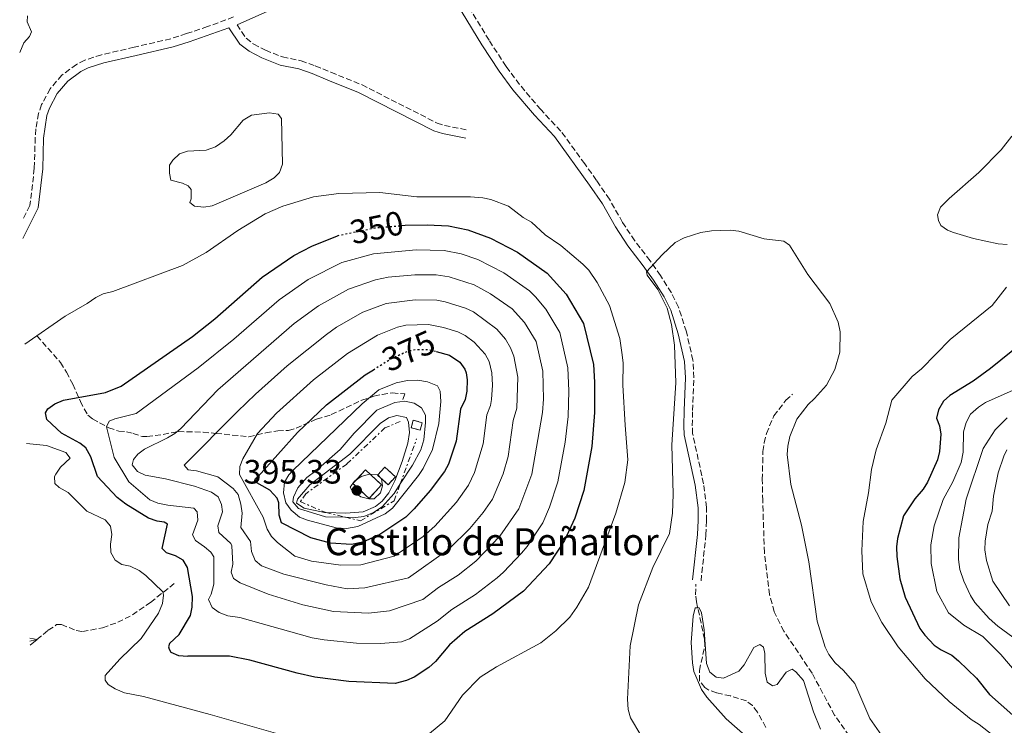
# Model space of a CAD drawing. Units: metres. Extents: x 621981 to 625458, y 4678601 to 4680975.
# Drawn here: x 622012 to 622304, y 4678919 to 4679128 of the extents above; entities that cross this region are included whole.
import ezdxf
from ezdxf.enums import TextEntityAlignment as Align

# ---------------------------------------------------------------- set-up
doc = ezdxf.new("R2010")
doc.units = ezdxf.units.M
doc.header["$MEASUREMENT"] = 0
for name, pattern in [('DGN Style 3', [2.435890702152634, 1.739921930109024, -0.6959687720436097]), ('DGN Style 5', [1.217945351076317, 0.5219765790327072, -0.6959687720436097]), ('DGN Style 7', [3.4798438602180486, 1.565929737098122, -0.6959687720436097, 0.5219765790327072, -0.6959687720436097])]:
    doc.linetypes.add(name, pattern=pattern)
for name, color, linetype, lineweight in [('Balsa-alberca', 142, 'Continuous', 0), ('Barranco lineal', 142, 'DGN Style 3', 13), ('Camino', 7, 'DGN Style 3', 0), ('construcción   en ruinas', 1, 'Continuous', 0), ('construcción singular', 7, 'Continuous', 0), ('contrucción  en ruinas', 1, 'DGN Style 3', 13), ('Cota de curva de nivel directora', 7, 'Continuous', 0), ('Cota de punto acotado terreno', 7, 'Continuous', 0), ('Curva de nivel directora', 30, 'Continuous', 30), ('Curva de nivel directora no vista', 30, 'DGN Style 5', 30), ('Curva de nivel intermedia', 30, 'Continuous', 0), ('Escarpado', 30, 'DGN Style 7', 0), ('Línea de cambio de uso (parcela vista)', 92, 'Continuous', 0), ('Margen derecho', 7, 'Continuous', 0), ('Punto acotado terreno (símbolo)', 7, 'Continuous', 0), ('Senda', 7, 'DGN Style 3', 0)]:
    doc.layers.add(name, color=color, linetype=linetype, lineweight=lineweight)
doc.styles.add('Style-Arial', font='arial.ttf')

# ---------------------------------------------------------------- blocks, each defined once
blk = doc.blocks.new('5PATER')
at = {"layer": 'Punto acotado terreno (símbolo)', "linetype": 'Continuous', "lineweight": 0}
h = blk.add_hatch(color=51, dxfattribs=at)
edge = h.paths.add_edge_path()
edge.add_ellipse((0, 0), major_axis=(-0.1095731443231308, -0.1110710700762829), ratio=0.9994222409660317, start_angle=0, end_angle=360)

msp = doc.modelspace()

# ---------------------------------------------------------------- linework, layer by layer
at = {"layer": 'Balsa-alberca', "color": 142, "linetype": 'Continuous', "lineweight": 0, "elevation": 342.570000000007, "flags": 128}
msp.add_lwpolyline([(622056.5, 4679080.779999999), (622056.0700000003, 4679082.869999999), (622056.1200000001, 4679085.279999999), (622057.0599999996, 4679086.779999999), (622059.04, 4679088.600000001), (622061.3799999999, 4679089.380000001), (622066.9699999997, 4679089.689999999), (622069.7000000002, 4679090.699999999), (622072.25, 4679092.49), (622074.2300000006, 4679094.310000001), (622077.9199999999, 4679098.609999999), (622080.3799999999, 4679100.050000001), (622085.75, 4679100.800000001), (622088.29, 4679100.359999999), (622089.3099999996, 4679099.109999999), (622089.5700000003, 4679085.609999999), (622088.75, 4679083.07), (622087.1600000003, 4679081.470000001), (622084.5999999996, 4679080.029999999), (622068.7699999996, 4679073.17), (622066.29, 4679072.779999999), (622063.4400000004, 4679073.119999999), (622062.1200000001, 4679074.189999999), (622062.4900000002, 4679075.289999999), (622062.4900000002, 4679078.039999999), (622061.5999999996, 4679079.16), (622059.8799999999, 4679079.970000001), (622056.5, 4679080.779999999)], close=True, dxfattribs=at)
at = {"layer": 'Balsa-alberca', "color": 142, "linetype": 'Continuous', "lineweight": 0}
msp.add_polyline3d([(622056.5, 4679080.779999999, 342.8899999999995), (622056.0700000003, 4679082.869999999, 342.8899999999995), (622056.1200000001, 4679085.279999999, 342.8899999999995), (622057.0599999996, 4679086.779999999, 342.8899999999995), (622059.04, 4679088.600000001, 342.8899999999995), (622061.3799999999, 4679089.380000001, 342.8899999999995), (622066.9699999997, 4679089.689999999, 342.8899999999995), (622069.7000000002, 4679090.699999999, 342.8899999999995), (622072.25, 4679092.49, 342.8899999999995), (622074.2300000006, 4679094.310000001, 342.570000000007), (622077.9199999999, 4679098.609999999, 342.570000000007), (622080.3799999999, 4679100.050000001, 342.570000000007), (622085.75, 4679100.800000001, 342.570000000007), (622088.29, 4679100.359999999, 342.570000000007), (622089.3099999996, 4679099.109999999, 342.570000000007), (622089.5700000003, 4679085.609999999, 342.570000000007), (622088.75, 4679083.07, 342.570000000007), (622087.1600000003, 4679081.470000001, 342.570000000007), (622084.5999999996, 4679080.029999999, 342.570000000007), (622068.7699999996, 4679073.17, 342.570000000007), (622066.29, 4679072.779999999, 342.570000000007), (622063.4400000004, 4679073.119999999, 342.570000000007), (622062.1200000001, 4679074.189999999, 342.570000000007), (622062.4900000002, 4679075.289999999, 342.570000000007), (622062.4900000002, 4679078.039999999, 342.570000000007), (622061.5999999996, 4679079.16, 342.570000000007), (622059.8799999999, 4679079.970000001, 342.570000000007), (622056.5, 4679080.779999999, 342.8899999999995)], dxfattribs=at)
at = {"layer": 'Barranco lineal', "color": 142, "linetype": 'DGN Style 3', "lineweight": 13}
for points in [[(622014.6699999999, 4678944.140000001, 339.5399999999936), (622016.7300000006, 4678944.630000001, 339.6199999999953), (622020.0999999996, 4678947.380000001, 339.9600000000065), (622022.5899999999, 4678949.050000001, 340.6199999999953), (622024.04, 4678949.07, 340.6199999999953), (622028.3799999999, 4678947.350000001, 340.9600000000065), (622030.2800000003, 4678946.99, 340.9600000000065), (622036.1900000004, 4678948.15, 340.9600000000065), (622040.7000000002, 4678949.74, 341.2899999999936), (622045.0899999999, 4678951.939999999, 342.2100000000065), (622050.4500000002, 4678955.66, 343.9100000000035), (622057.4500000002, 4678961.199999999, 346.6199999999953)], [(622233.0199999996, 4678918.58, 331.5399999999936), (622230.4900000002, 4678923.060000001, 331.8000000000029), (622229, 4678925.039999999, 331.9799999999959), (622227.2300000006, 4678926.430000001, 332.1499999999942), (622222.4900000002, 4678927.92, 332.8099999999977), (622218.3600000005, 4678928.810000001, 332.8099999999977), (622216.0800000001, 4678929.67, 333.2899999999936), (622214.8399999999, 4678930.42, 333.4600000000065), (622213.2599999999, 4678932.369999999, 333.4600000000065), (622213.2699999996, 4678935.460000001, 333.4600000000065), (622214.8600000005, 4678942.880000001, 333.4600000000065), (622214.7800000003, 4678944.74, 333.4600000000065), (622212.4100000003, 4678955.82, 334.9600000000065), (622212.1200000001, 4678957.890000001, 335.4100000000035), (622212.2400000002, 4678961.039999999, 336.7100000000065)]]:
    msp.add_polyline3d(points, dxfattribs=at)
at = {"layer": 'Camino', "color": 7, "linetype": 'DGN Style 3', "lineweight": 0}
for points in [[(622213.7499999986, 4678962.020000001, 338.6600000000035), (622215.1999999991, 4678975.630000001, 338.6600000000035), (622215.3899999993, 4678979.899999999, 339.3099999999977), (622215.399999998, 4678983.789999999, 339.3099999999977), (622214.4899999984, 4678990.830000003, 339.3099999999977), (622211.2499999995, 4679005.690000001, 339.3099999999977), (622211.1700000013, 4679008.010000002, 339.3099999999977), (622211.2699999998, 4679012.5, 339.9700000000012), (622211.6499999975, 4679022.239999998, 339.9700000000012), (622211.3599999992, 4679027.440000002, 339.9700000000012), (622209.4200000013, 4679035.88, 339.9700000000012), (622207.0699999998, 4679043.180000001, 339.9700000000012), (622204.9699999989, 4679047.469999999, 339.9700000000012), (622201.7199999989, 4679052.530000002, 339.9700000000012), (622198.6200000008, 4679056.930000001, 339.9600000000063), (622194.0900000001, 4679062.850000001, 339.3099999999977), (622190.4800000003, 4679068.300000001, 339.9700000000012), (622186.6000000001, 4679075.149999999, 339.9700000000012), (622182.7199999975, 4679080.770000001, 340.520000000004), (622179.2499999985, 4679085.670000004, 340.6199999999953), (622172.1799999987, 4679095.350000001, 340.6199999999953), (622166.1799999995, 4679101.750000001, 341.2700000000041), (622159.9099999998, 4679109.180000001, 340.6199999999953), (622155.8999999977, 4679114.550000002, 341.1600000000035), (622150.8599999995, 4679122.29, 341.2700000000041), (622140.5300000008, 4679139.34, 341.6000000000058)], [(622075.0899999992, 4679129.200000001, 342.25), (622067.3799999978, 4679126.330000003, 342.25), (622061.1299999983, 4679124.260000004, 342.2799999999989), (622056.4499999976, 4679122.75, 342.6799999999931), (622045.5699999991, 4679120.230000001, 343.5500000000029), (622035.9099999988, 4679118, 343.2200000000013), (622030.9600000001, 4679116.420000002, 343.2200000000013), (622028.4699999976, 4679115.149999999, 343.2200000000013), (622024.1700000018, 4679111.980000001, 343.2200000000013), (622020.6700000013, 4679107.910000001, 343.2200000000013), (622018.1400000011, 4679103.210000004, 343.2200000000013), (622017.2499999994, 4679100.600000001, 343.2200000000013), (622016.4099999989, 4679096.030000003, 343.0899999999965), (622016.2199999989, 4679093.430000002, 342.8999999999941), (622015.9699999986, 4679084.360000002, 343.2200000000013), (622014.6700000021, 4679073.29, 343.2200000000013), (622012.4999999995, 4679069.059999999, 342.9499999999971)], [(622076.1099999984, 4679126.91, 341.9199999999982), (622078.8199999996, 4679122.890000001, 341.9199999999982), (622081.0399999992, 4679121.149999999, 341.9199999999982), (622084.5100000004, 4679119.350000002, 341.9199999999982), (622089.5899999987, 4679117.360000002, 341.5899999999965), (622095.0899999995, 4679116.200000001, 341.5899999999965), (622099.3099999973, 4679114.730000001, 341.2700000000041), (622103.9499999997, 4679112.800000002, 341.5800000000019), (622113.1799999988, 4679109.07, 341.5899999999965), (622135.449999998, 4679097.760000003, 341.2700000000041), (622137.6400000006, 4679097.050000003, 341.3099999999976), (622144.4800000002, 4679095.680000001, 340.9400000000023)]]:
    msp.add_polyline3d(points, dxfattribs=at)
at = {"layer": 'construcción   en ruinas', "color": 1, "linetype": 'Continuous', "lineweight": 0, "elevation": 395.2899999999937, "flags": 128}
msp.add_lwpolyline([(622131.0300000003, 4679008.930000001), (622130.4000000004, 4679006.689999999), (622127.7699999996, 4679007.430000001), (622128.4000000004, 4679009.67), (622131.0300000003, 4679008.930000001)], close=True, dxfattribs=at)
at = {"layer": 'construcción   en ruinas', "color": 1, "linetype": 'Continuous', "lineweight": 0, "extrusion": (0.03607786981730758, -0.03321312581196307, 0.9987969140837611), "elevation": -132562.7297175995, "flags": 128}
msp.add_lwpolyline([(3863749.899709964, 2708107.870000309), (3863744.422027973, 2708107.87000031), (3863744.429640681, 2708114.395553316), (3863749.907322673, 2708114.395553316), (3863749.899709964, 2708107.870000309)], close=True, dxfattribs=at)
at = {"layer": 'construcción   en ruinas', "color": 1, "linetype": 'Continuous', "lineweight": 0}
msp.add_polyline3d([(622123.0899999999, 4678992.91, 395.9400000000023), (622120.9299999997, 4678990.539999999, 395.9400000000023), (622117.8200000003, 4678993.380000001, 395.2899999999936), (622119.9800000006, 4678995.74, 395.2899999999936)], close=True, dxfattribs=at)
at = {"layer": 'contrucción  en ruinas', "color": 1, "linetype": 'DGN Style 3', "lineweight": 13, "elevation": 395.2899999999937, "flags": 128}
msp.add_lwpolyline([(622130.4000000004, 4679006.689999999), (622127.7699999996, 4679007.430000001), (622128.4000000004, 4679009.67), (622131.0300000003, 4679008.930000001), (622130.4000000004, 4679006.689999999)], dxfattribs=at)
at = {"layer": 'contrucción  en ruinas', "color": 1, "linetype": 'DGN Style 3', "lineweight": 13, "extrusion": (-0.1127333032408142, 0.1027442763428364, 0.9882989507326221), "elevation": 410997.0562687057, "flags": 128}
msp.add_lwpolyline([(-3877274.436410924, -2660424.576210923), (-3877271.237168104, -2660424.582868141), (-3877271.233051635, -2660420.321391512), (-3877274.439685385, -2660420.321391512), (-3877274.436410924, -2660424.576210923)], dxfattribs=at)
at = {"layer": 'contrucción  en ruinas', "color": 1, "linetype": 'DGN Style 3', "lineweight": 13, "extrusion": (0.03607786981730758, -0.03321312581196307, 0.9987969140837611), "elevation": -132562.7297175995, "flags": 128}
msp.add_lwpolyline([(3863744.422027973, 2708107.87000031), (3863744.429640681, 2708114.395553316), (3863749.907322673, 2708114.395553316), (3863749.899709964, 2708107.870000309), (3863744.422027973, 2708107.87000031)], dxfattribs=at)
at = {"layer": 'Curva de nivel directora', "color": 30, "linetype": 'Continuous', "lineweight": 30, "flags": 128}
for points, elevation in [([(622124.9000000001, 4679067.36), (622126.0299999989, 4679067.460000001), (622132.4799999996, 4679067.57), (622138.85, 4679067.26), (622144.5599999985, 4679066.130000001), (622151.2799999998, 4679063.62), (622159.3099999984, 4679059.49), (622168.0899999982, 4679053.27), (622173.7799999992, 4679047.010000001), (622178.8899999987, 4679038.36), (622181.8100000002, 4679026.17), (622182.1799999989, 4679020.939999999), (622182.0999999985, 4679011.940000001), (622181.3099999994, 4679001.910000003), (622179.0099999993, 4678988.800000003), (622176.3000000003, 4678980.619999999), (622173.2400000005, 4678974.03), (622168.6699999995, 4678967.100000001), (622161.0499999997, 4678958.960000001), (622152.0099999984, 4678952.290000001), (622143.7000000002, 4678947.050000002), (622139.089999999, 4678943.060000001), (622134.9699999996, 4678938.170000001), (622133.0499999997, 4678936.390000002), (622128.690000001, 4678933.45), (622126.3899999987, 4678932.490000002), (622122.9800000001, 4678931.62), (622109.2299999993, 4678932.189999999), (622099.190000001, 4678933.52), (622093.9000000004, 4678934.640000002), (622079.8900000004, 4678938.510000001), (622073.8499999986, 4678939.710000001), (622061.4900000002, 4678939.74)], 350), ([(622058.9299999988, 4678946.130000001), (622062.3300000007, 4678951.780000002), (622062.8200000002, 4678954.230000001), (622062.9400000009, 4678957.380000004), (622061.4000000008, 4678965.95), (622060.1499999993, 4678968.12), (622057.8499999992, 4678969.460000001), (622055.1800000003, 4678970.320000002), (622053.8999999996, 4678971.630000002), (622055.4599999997, 4678978.86), (622054.4699999995, 4678979.470000001), (622052.3700000007, 4678979.710000002), (622049.8299999994, 4678980.65), (622043.1399999994, 4678984.720000001), (622040.5800000001, 4678986.720000002), (622034.6799999992, 4678992.96), (622032.69, 4678998.82), (622031.2500000005, 4679001.449999999), (622029.469999999, 4679002.890000001), (622024.0399999998, 4679005.810000002), (622019.6399999987, 4679009.86), (622019.2599999988, 4679011.810000001), (622020.0099999999, 4679013.01), (622022.0300000004, 4679014.480000001), (622024.659999999, 4679015.640000001), (622037.0499999986, 4679017.9), (622041.7600000004, 4679019.750000001), (622062.8499999993, 4679034.480000001), (622069.5399999992, 4679039.690000001), (622083.5999999985, 4679052.02), (622092.9399999992, 4679058.480000002), (622098.2700000001, 4679061.250000001), (622105.9300000002, 4679064.36)], 350), ([(622308.7999999997, 4679032.410000001), (622299.6399999999, 4679025.03), (622294.5100000001, 4679021.270000001), (622287.5199999985, 4679017.03), (622285.7300000003, 4679015.289999999), (622284.1700000003, 4679012.710000002), (622283.6499999993, 4679010.26), (622284.4599999986, 4679007.960000004), (622284.8499999996, 4679005.49), (622284.5099999999, 4679000.340000001), (622283.9199999998, 4678997.910000001), (622280.9600000004, 4678991.340000002), (622279.6599999996, 4678989.2), (622277.1299999993, 4678986.310000001), (622273.7799999989, 4678981.340000002), (622272.0699999989, 4678974.62), (622271.7200000002, 4678972.15), (622271.8099999996, 4678969.26), (622272.7699999985, 4678962.680000001), (622274.3399999999, 4678957.240000002), (622278.6699999993, 4678947.880000001), (622280.1899999992, 4678945.910000001), (622282.8800000005, 4678943.000000001), (622284.9399999991, 4678941.590000001), (622288.1100000008, 4678940.03), (622290.1799999983, 4678938.360000002), (622295.4800000002, 4678933.210000001), (622299.3099999991, 4678928.340000001), (622306.2899999997, 4678922.210000002)], 350), ([(622135.1399999994, 4679030.050000001), (622139.1299999993, 4679028.960000002), (622142.1699999992, 4679026.850000001), (622143.7000000002, 4679024.830000001), (622144.1099999992, 4679023.730000001), (622144.3599999996, 4679021.630000001), (622144.2700000001, 4679018.28), (622143.7499999994, 4679015.83), (622142.3999999993, 4679012.940000001), (622141.1599999988, 4679003.410000001), (622138.8200000008, 4678996.660000001), (622137.6499999996, 4678994.460000002), (622133.4400000006, 4678988.82), (622128.7000000001, 4678983.430000002), (622126.1600000008, 4678980.940000001), (622118.4800000007, 4678975.78), (622113.4200000003, 4678973.529999999), (622110.0699999996, 4678972.840000001), (622103.8499999992, 4678973.16), (622098.0199999998, 4678974.810000001), (622089.2800000003, 4678979.210000001), (622088.6399999987, 4678981.550000002), (622088.48, 4678985.210000004), (622087.9699999982, 4678986.59), (622085.8200000002, 4678988.869999999), (622081.3200000008, 4678991.449999999), (622081.5699999989, 4678992.36), (622082.3400000001, 4678993)], 375), ([(622082.3400000001, 4678993), (622094.0599999991, 4679006), (622102.6899999991, 4679014.260000001), (622114.1399999999, 4679023.100000001), (622116.5400000005, 4679024.61)], 375), ([(622058.9299999988, 4678946.130000001), (622056.1100000001, 4678943.430000001), (622055.7699999983, 4678942.51), (622055.9299999991, 4678941.75), (622056.4299999998, 4678940.92), (622058.7199999986, 4678939.91), (622061.4900000002, 4678939.74)], 350)]:
    msp.add_lwpolyline(points, dxfattribs=dict(at, elevation=elevation))
at = {"layer": 'Curva de nivel directora no vista', "color": 30, "linetype": 'DGN Style 5', "lineweight": 30, "flags": 128}
for points, elevation in [([(622105.9300000002, 4679064.36), (622106.0700000009, 4679064.420000001), (622116.9800000008, 4679066.689999999), (622124.9000000001, 4679067.36)], 350), ([(622116.5400000005, 4679024.61), (622122.019999999, 4679028.050000002), (622126.9499999997, 4679030.230000001), (622129.4199999997, 4679030.650000001), (622133.0899999999, 4679030.609999999), (622135.1399999994, 4679030.050000001)], 375)]:
    msp.add_lwpolyline(points, dxfattribs=dict(at, elevation=elevation))
at = {"layer": 'Curva de nivel intermedia', "color": 30, "linetype": 'Continuous', "lineweight": 0, "flags": 128}
for points, elevation in [([(622011.6300000001, 4679118.7), (622012.9000000019, 4679121.539999999), (622014.5700000017, 4679123.380000001), (622015.1399999993, 4679124.76), (622013.8000000004, 4679127.730000001), (622013.9099999999, 4679129.55)], 345.0000000000001), ([(622190.6500000001, 4679026.65), (622190.2900000003, 4679029.710000001), (622189.6500000011, 4679033.850000001), (622186.5500000009, 4679043.649999999), (622182.9000000008, 4679050.48), (622180.440000002, 4679054.109999999), (622178.6800000007, 4679055.88), (622172.2100000001, 4679061.449999998), (622167.4700000014, 4679064.66), (622163.4300000002, 4679068.359999999), (622160.9600000002, 4679069.79), (622156.6399999997, 4679073.070000002), (622151.4299999995, 4679075.08), (622148.990000001, 4679075.619999999), (622145.360000001, 4679075.869999999), (622129.4700000011, 4679075.909999999), (622118.4800000007, 4679077.189999999), (622106.3400000014, 4679076.869999998), (622098.7500000007, 4679075.84), (622089.6800000004, 4679073.149999999), (622084.4700000002, 4679070.829999999), (622076.3400000008, 4679065.939999999), (622066.9800000021, 4679059.359999998), (622059.8899999999, 4679055.569999999), (622039.3000000016, 4679047.859999998), (622036.4299999994, 4679047.109999999), (622034.1699999997, 4679046.039999999), (622031.6500000006, 4679044.230000001), (622025.1100000005, 4679040.550000002), (622013.1400000011, 4679032.179999998)], 345.0000000000001), ([(622205.9099999998, 4679031.880000001), (622205.0400000003, 4679038.019999999), (622203.7200000016, 4679042.84), (622200.9200000009, 4679048.369999997), (622197.7500000015, 4679052.61), (622197.5500000002, 4679053.66), (622202.1800000014, 4679058.730000001), (622206.0500000005, 4679062.34), (622208.7400000017, 4679063.730000001), (622213.6700000003, 4679065.289999999), (622216.850000001, 4679065.829999999), (622222.400000001, 4679065.99), (622224.9300000012, 4679065.679999999), (622232.4600000015, 4679063.399999999), (622238.3199999998, 4679062.689999999), (622239.9900000019, 4679061.529999998), (622245.4099999999, 4679052.84), (622251.9800000013, 4679044.230000001), (622254.4600000002, 4679038.689999999), (622255.000000001, 4679035.88), (622254.9500000018, 4679029.8), (622253.4100000019, 4679024.67), (622250.9500000009, 4679020.079999999), (622247.4500000007, 4679016.08), (622245.4900000005, 4679014.33), (622242.2000000002, 4679009.980000001), (622240.0900000001, 4679004.84), (622239.4700000011, 4679001.960000001), (622239.3200000012, 4678999.470000001), (622240.4299999999, 4678990.619999999), (622243.5999999995, 4678978.579999999), (622245.7400000007, 4678967.710000001), (622248.1900000004, 4678950.130000002), (622250.5599999997, 4678942.38), (622251.7100000009, 4678940.17), (622253.5400000014, 4678937.739999999), (622256.0200000004, 4678935.449999998), (622259.3500000007, 4678931.62), (622263.8600000013, 4678921.210000001), (622267.240000001, 4678916.279999999)], 340.0000000000001), ([(622064.5800000015, 4679025.140000001), (622075.1699999997, 4679033.640000001), (622088.6100000021, 4679045.380000002), (622097.1799999994, 4679051.4), (622107.1600000017, 4679056.369999999), (622116.6000000008, 4679058.969999999), (622129.2100000017, 4679060.199999998), (622137.6000000003, 4679059.939999999), (622142.6000000006, 4679058.940000001), (622147.5, 4679057.310000001), (622155.2699999996, 4679053.380000001), (622162.9100000015, 4679047.99), (622164.6399999994, 4679046.189999999), (622167.7599999997, 4679042.569999999), (622171.8500000001, 4679035.649999999), (622174.2599999995, 4679025.199999998), (622174.5800000015, 4679018.409999999), (622174.3500000013, 4679010.709999999), (622173.4000000014, 4679003.119999998), (622171.3200000003, 4678991.390000001), (622168.8100000003, 4678983.829999999), (622166.8000000007, 4678979.24), (622162.1699999995, 4678972.17), (622160.5300000011, 4678970.279999999), (622155.2000000002, 4678964.56), (622153.3099999992, 4678962.92), (622146.8400000007, 4678958.02), (622139.7800000019, 4678953.550000002), (622135.5100000005, 4678950.069999999)], 355.0000000000001), ([(622070.4400000023, 4679018.67), (622093.0599999999, 4679038.289999999), (622100.320000002, 4679043.609999999), (622109.1599999999, 4679048.529999998), (622117.2300000011, 4679051.32), (622120.9700000007, 4679052.109999999), (622128.8899999999, 4679052.76), (622135.22, 4679052.710000001), (622139.0100000009, 4679052.17), (622146.4200000004, 4679049.76), (622151.2700000008, 4679047.160000001), (622157.7200000016, 4679042.699999999), (622161.4200000007, 4679038.619999998), (622164.8099999992, 4679032.949999999), (622166.8200000009, 4679024.21), (622166.9900000008, 4679015.88), (622166.7500000016, 4679011.99), (622163.5399999997, 4678993.699999999), (622159.6700000007, 4678983.390000001), (622154.1000000006, 4678975.289999999), (622146.900000001, 4678967.859999998), (622141.6700000007, 4678963.75), (622135.8500000002, 4678960.050000001), (622131.2500000002, 4678956.499999999)], 359.9999999999999), ([(622304.3700000017, 4679049.060000001), (622300.1600000006, 4679043.679999998), (622287.6300000002, 4679033.570000002), (622279.1100000021, 4679024.930000001), (622276.3499999993, 4679022.59), (622270.3400000011, 4679015.600000001), (622268.5700000008, 4679008.77), (622265.6699999997, 4679000.869999998), (622264.2800000015, 4678995.079999999), (622263.4400000012, 4678988.099999999), (622261.8699999999, 4678979.609999999), (622261.4400000006, 4678970.92), (622261.7699999993, 4678964.130000001), (622264.2600000014, 4678955.810000001), (622267.3799999994, 4678949.699999998), (622272.2000000008, 4678942.449999999), (622280.2899999998, 4678932.949999999), (622287.4100000013, 4678926.269999999), (622293.9100000011, 4678920.949999999), (622296.2900000016, 4678919.480000001), (622303.2000000004, 4678914.050000001), (622305.6400000014, 4678911.579999999)], 345.0000000000001), ([(622076.2900000017, 4679012.210000002), (622081.5800000001, 4679017.390000001), (622090.9299999998, 4679025.75), (622102.6199999999, 4679035.109999998), (622105.6600000019, 4679037.25), (622113.4500000015, 4679041.710000001), (622120.3400000003, 4679044.250000001), (622128.9300000002, 4679045.390000001), (622135.3400000005, 4679045.279999998), (622137.8399999996, 4679044.779999998), (622143.8800000013, 4679042.869999999), (622146.2500000005, 4679041.74), (622153.2100000009, 4679036.680000001), (622155.7300000022, 4679033.699999998), (622157.260000001, 4679031.119999999), (622158.2600000001, 4679028.609999998), (622159.4100000013, 4679022.449999998), (622159.1299999997, 4679013.26), (622158.0400000011, 4679009.55), (622156.5300000003, 4678998.869999999), (622155.0400000014, 4678993.769999999), (622151.8899999999, 4678986.289999999), (622149.1600000008, 4678982.31), (622145.170000001, 4678977.539999999), (622138.9700000006, 4678971.380000002), (622126.99, 4678962.930000001)], 365.0000000000001), ([(622082.15, 4679005.749999999), (622087.8200000006, 4679011.699999999), (622098.7400000017, 4679021.59), (622108.8499999993, 4679029.449999999), (622117.7300000018, 4679034.880000001), (622123.7500000012, 4679037.27), (622126.190000002, 4679037.8), (622132.9300000012, 4679038.01), (622137.3099999998, 4679037.189999999), (622141.5600000012, 4679035.890000001), (622143.7800000008, 4679034.74), (622146.4100000014, 4679032.8), (622149.7199999995, 4679029.269999998), (622150.890000001, 4679027.050000001), (622151.7300000011, 4679023.720000001), (622151.9000000011, 4679020.05), (622151.6300000006, 4679015.819999999), (622151.3400000001, 4679014.06), (622150.2200000002, 4679011.239999999), (622149.1000000003, 4679002.619999998), (622146.55, 4678994.140000001), (622144.7700000008, 4678990.369999999), (622141.1699999999, 4678985.369999999), (622134.7700000008, 4678978.239999999), (622131.3300000008, 4678975.21), (622122.740000001, 4678969.350000001)], 370.0000000000001), ([(622195.8499999992, 4678916.26), (622192.7900000014, 4678921.439999999), (622192.1000000008, 4678923.850000001), (622191.9199999997, 4678926.930000001), (622192.7100000011, 4678942.76), (622195.1699999997, 4678954.880000001), (622199.4600000012, 4678965.999999999), (622204.3899999999, 4678976.109999998), (622205.2700000005, 4678982.109999998), (622205.4600000004, 4678987.699999998), (622205.1000000006, 4679002.359999998), (622206.3099999998, 4679020.779999999), (622205.9099999998, 4679031.880000001)], 340.0000000000001), ([(622135.5100000005, 4678950.069999999), (622127.2800000005, 4678944.83), (622124.9300000013, 4678943.949999999), (622118.7900000013, 4678943.5), (622111.5700000017, 4678943.59), (622101.9100000013, 4678944.55), (622098.410000001, 4678945.189999999), (622076.9199999997, 4678951.2), (622073.3400000011, 4678951.699999998), (622070.810000001, 4678952.699999999), (622068.7700000004, 4678954.09), (622067.6700000005, 4678956.49), (622068.4200000016, 4678958.039999999), (622069.2000000017, 4678961.06), (622069.2100000005, 4678969.169999998), (622068.35, 4678970.489999999), (622066.4900000005, 4678972.159999999), (622063.75, 4678973.970000001), (622062.8800000006, 4678975.640000001), (622064.49, 4678980), (622064.310000001, 4678982.510000001), (622063.3099999997, 4678983.539999999), (622055.6100000017, 4678984.459999999), (622052.5899999997, 4678985.109999999), (622050.2800000008, 4678986.070000002), (622044.0300000012, 4678991.359999999), (622039.6200000013, 4678998.619999999), (622037.4000000017, 4679007.649999999), (622038.1399999993, 4679009.34), (622039.8700000015, 4679010.060000001), (622046.2100000005, 4679011.639999999), (622064.5800000015, 4679025.140000001)], 355.0000000000001), ([(622133.2300000006, 4678916.74), (622137.7700000004, 4678920.5), (622143.0300000019, 4678928.159999999), (622148.26, 4678933.49), (622153.1000000014, 4678936.57), (622166.2599999999, 4678943.63), (622170.6800000012, 4678947.21), (622174.8099999995, 4678951.289999999), (622176.9500000008, 4678954.26), (622180.3200000015, 4678960.160000001), (622188.5, 4678982.09), (622191.1100000006, 4678991.21), (622192.0700000017, 4678997.939999999), (622191.2000000001, 4679008.15), (622190.5700000019, 4679020.079999999), (622190.6500000001, 4679026.65)], 345.0000000000001), ([(622108.5499999998, 4678977.57), (622105.4800000008, 4678977.800000001), (622096.9800000006, 4678980.039999999), (622094.6500000014, 4678980.92), (622092.1200000012, 4678983.009999999), (622090.6200000013, 4678985.15), (622089.9300000007, 4678988.119999998), (622090.2200000013, 4678991.25), (622091.4500000007, 4678993.470000001), (622092.6100000007, 4678994.779999999), (622113.2500000005, 4679014.560000001), (622118.2200000014, 4679018.62), (622123.3500000011, 4679020.699999998), (622126.7000000017, 4679021.42), (622129.7700000005, 4679021.539999999), (622132.5800000002, 4679021.029999999), (622135.5300000006, 4679019.890000001), (622136.3300000008, 4679018.289999999), (622136.5200000008, 4679015.220000001), (622135.9300000007, 4679008.710000001), (622134.1000000001, 4679000.990000002), (622131.3300000008, 4678995.350000001), (622129.9200000003, 4678993.289999999), (622122.2500000015, 4678983.560000001), (622120.0400000007, 4678981.949999999), (622111.9000000004, 4678978.119999998), (622108.5499999998, 4678977.57)], 380.0000000000001), ([(622307.2500000006, 4679018.970000001), (622298.1, 4679014.9), (622296.03, 4679013.51), (622293.7400000012, 4679011.409999999), (622292.4500000015, 4679008.960000002), (622291.610000001, 4679006.259999999), (622291.5100000005, 4679000.220000001), (622290.8900000014, 4678997.130000001), (622288.4800000018, 4678991.369999998), (622285.6000000007, 4678986.17), (622282.8800000005, 4678978.3), (622281.9599999995, 4678972.749999999), (622281.9999999999, 4678967.210000001), (622283.7300000021, 4678958.84), (622287.1600000008, 4678952.539999999), (622291.7499999997, 4678948.940000001), (622297.3700000012, 4678945.55), (622302.6900000009, 4678940.16), (622309.4800000014, 4678932.160000001)], 355.0000000000001), ([(622131.2500000002, 4678956.499999999), (622121.3799999997, 4678953.119999997), (622115.100000001, 4678952.460000001), (622104.75, 4678952.99), (622095.5900000002, 4678954.959999999), (622085.2999999993, 4678958.050000001), (622077.0700000017, 4678961.399999999), (622075.030000001, 4678962.779999998), (622074.3600000005, 4678964.57), (622074.8099999997, 4678967.029999999), (622074.6100000008, 4678972.460000001), (622074.2900000011, 4678973.100000001), (622070.7400000016, 4678976.33), (622070.430000001, 4678978.349999999), (622071.8200000012, 4678982.499999999), (622071.5100000006, 4678984.66), (622070.4900000013, 4678986.949999999), (622068.5700000012, 4678988.310000001), (622063.5199999998, 4678990.119999999), (622054.8899999998, 4678992.279999998), (622048.8600000015, 4678993.369999999), (622046.5999999995, 4678994.449999998), (622045.0300000004, 4678996.449999999), (622045.3600000012, 4678997.989999999), (622046.6599999998, 4678999.619999998), (622048.6600000003, 4679001.119999998), (622055.4599999997, 4679004.48), (622057.6300000001, 4679005.720000001), (622059.4600000007, 4679007.24), (622070.4400000023, 4679018.67)], 359.9999999999999), ([(622108.2744874506, 4678980.906121824), (622102.3000000002, 4678981.06), (622094.3400000007, 4678983.529999999), (622092.7000000001, 4678985.49), (622092.8099999996, 4678986.88), (622094.0999999993, 4678989.569999999), (622096.8399999996, 4678992.689999999), (622099.4600000015, 4678994.619999998), (622106.7000000012, 4679000.96), (622110.880000001, 4679005.779999998), (622117.6200000001, 4679012.67), (622122.8700000006, 4679014.920000001), (622125.8700000001, 4679015.26), (622128.7000000001, 4679014.739999999), (622130.8200000012, 4679013.310000001), (622131.97, 4679011.159999998), (622132.0100000004, 4679008.999999999), (622131.4900000016, 4679003.859999998), (622130.610000001, 4679000.859999998), (622128.120000001, 4678996.38), (622124.5218095041, 4678990.766556784)], 384.9999999999999), ([(622126.99, 4678962.930000001), (622114.0400000016, 4678959.990000002), (622108.8, 4678959.689999999), (622102.5599999995, 4678960.850000001), (622089.990000001, 4678963.970000001), (622083.3900000006, 4678966.470000001), (622081.4600000017, 4678968.050000001), (622080.3799999999, 4678970.749999999), (622080.1200000005, 4678973.689999998), (622077.2500000005, 4678977.899999999), (622077.5999999992, 4678982.099999999), (622077.2800000019, 4678984.75), (622076.4600000015, 4678987.680000001), (622074.9700000007, 4678989.399999999), (622070.3900000007, 4678992.84), (622064.120000001, 4678994.67), (622061.64, 4678994.940000001), (622060.3800000015, 4678996.359999999), (622076.2900000017, 4679012.210000002)], 365.0000000000001), ([(622102.5069109721, 4678982.276966088), (622102.0499999998, 4678982.289999999), (622096.0100000004, 4678983.59), (622093.7500000006, 4678985.019999999), (622094.0800000015, 4678986.279999998), (622097.7200000003, 4678990.529999998), (622109.5199999998, 4678999.550000002), (622118.520000001, 4679008.7), (622121.0800000002, 4679010.350000001), (622123.4900000019, 4679011.060000001), (622126.390000001, 4679010.510000001), (622126.9699999999, 4679009.119999998), (622127.3099999996, 4679005.98), (622126.8, 4679002.83), (622125.1200000015, 4678997.380000001), (622122.9100000008, 4678991.659999999), (622121.1000000003, 4678988.13), (622119.110000001, 4678985.65), (622117.1500000008, 4678984.109999998), (622113.5099999995, 4678982.479999999), (622108.3600000021, 4678982.109999998), (622102.5069109721, 4678982.276966088)], 390), ([(622304.5900000008, 4679010.350000001), (622301.0300000003, 4679006.810000001), (622297.4000000001, 4679001.279999999), (622292.4400000003, 4678986.279999998), (622290.2200000008, 4678974.740000002), (622290.1500000015, 4678968.399999999), (622290.5700000017, 4678965.42), (622291.7100000017, 4678961.909999998), (622293.6500000019, 4678957.74), (622295.0100000007, 4678955.599999999), (622299.2300000008, 4678950.9), (622301.8400000016, 4678948.58), (622309.2199999999, 4678943.189999999)], 359.9999999999999), ([(622122.740000001, 4678969.350000001), (622112.8600000015, 4678966.739999999), (622106.9200000003, 4678966.71), (622098.2300000021, 4678967.899999999), (622093.27, 4678969.31), (622088.1400000004, 4678973.390000001), (622086.3700000001, 4678975.179999999), (622085.0600000003, 4678977.309999999), (622083.9000000001, 4678980.87), (622076.8300000003, 4678993.609999998), (622076.940000002, 4678995.92), (622077.8499999995, 4678998.25), (622082.15, 4679005.749999999)], 370.0000000000001), ([(622013.6500000006, 4679002.77), (622019.5899999995, 4679002.199999998), (622025.2900000014, 4679000.13), (622026.5700000002, 4678998.4), (622023.7500000015, 4678995.77), (622022.3099999998, 4678993.710000001), (622021.9800000011, 4678993.020000001), (622022.0900000007, 4678990.92), (622023.3600000005, 4678989.75), (622026.0400000003, 4678988.189999999), (622031.5299999999, 4678982.73), (622036.9400000012, 4678980.119999998), (622038.5999999997, 4678978.25), (622038.9700000008, 4678975.749999999), (622038.5300000005, 4678972.949999998), (622038.64, 4678970.449999999), (622039.9400000009, 4678968.149999999), (622041.91, 4678966.92), (622044.3600000021, 4678966.380000001), (622047.050000001, 4678965.119999998), (622049.0400000003, 4678963.609999999), (622054.0700000017, 4678958.810000001), (622054.2999999997, 4678957.76), (622053.9600000001, 4678955.289999999), (622052.8500000013, 4678952.430000001), (622047.6600000013, 4678944.930000001), (622041.3700000015, 4678938.810000001), (622037.0100000005, 4678933.989999999), (622036.9600000014, 4678932.59), (622037.8900000012, 4678931.350000001), (622039.99, 4678929.99), (622042.7599999994, 4678928.859999999), (622048.3699999999, 4678927.750000001), (622068.0999999996, 4678922.410000001), (622088.9500000017, 4678916.470000001)], 345.0000000000001), ([(622304.4800000013, 4679000.859999998), (622303.5500000014, 4678999.039999999), (622301.9300000009, 4678994.029999998), (622300.5200000005, 4678987.180000001), (622300.0700000012, 4678982.720000001), (622298.8300000007, 4678978.739999999), (622298.0500000007, 4678973.8), (622297.9600000012, 4678971.220000001), (622298.4200000018, 4678968.09), (622300.2900000003, 4678961.92), (622305.3000000016, 4678954.609999998)], 365.0000000000001), ([(622115.2300000007, 4678986.369999998), (622112.8100000002, 4678986.909999999), (622110.2999999999, 4678988.730000001), (622109.6600000006, 4678989.84), (622110.9400000013, 4678991.580000001), (622112.8900000005, 4678992.970000001), (622115.3899999994, 4678993.640000001), (622117.9100000006, 4678993.470000001), (622118.9800000014, 4678992.230000001), (622119.2899999998, 4678990.210000001), (622118.6300000004, 4678988.17), (622116.7700000008, 4678986.390000001), (622115.2300000007, 4678986.369999998)], 395.0000000000001), ([(622124.5218095041, 4678990.766556784), (622122.7099999996, 4678987.939999999), (622119.14, 4678984.01), (622116.5499999995, 4678982.269999999), (622113.74, 4678981.149999999), (622111.2300000021, 4678980.829999999), (622108.2744874506, 4678980.906121824)], 384.9999999999999), ([(622227.7000000007, 4678915.380000001), (622221.240000001, 4678921.079999999), (622215.4299999995, 4678927.539999999), (622213.9100000017, 4678929.869999999), (622211.6400000007, 4678935.180000001), (622211.1800000003, 4678937.76), (622210.8700000019, 4678943.759999999), (622211.4400000018, 4678951.529999998), (622212.0300000019, 4678954.060000001), (622213.1500000019, 4678954.01), (622213.9400000008, 4678952.55), (622214.7200000009, 4678947.489999999), (622215.3800000002, 4678937.55), (622216.3200000012, 4678934.98), (622218.2400000013, 4678933.470000001), (622220.4100000015, 4678933.229999999)], 334.9999999999999), ([(622014.6900000002, 4678942.930000001), (622016.8200000002, 4678944.67), (622014.650000002, 4678945.02)], 340.0000000000001), ([(622220.4100000015, 4678933.229999999), (622224.9700000014, 4678935.209999999), (622226.5700000017, 4678937.099999998), (622229.4200000016, 4678942.25), (622231.2200000009, 4678943.189999999), (622232.2800000004, 4678942.369999999), (622232.6600000004, 4678940.489999999), (622232.7600000009, 4678934.619999999), (622233.36, 4678931.970000001), (622234.9900000016, 4678930.88), (622236.3100000005, 4678931.32), (622238.9700000003, 4678934.999999999), (622240.7800000008, 4678935.869999999), (622241.9100000019, 4678935.050000001), (622244.1200000001, 4678932.5), (622247.1399999999, 4678923.189999999), (622249.1700000018, 4678918.109999998)], 334.9999999999999)]:
    msp.add_lwpolyline(points, dxfattribs=dict(at, elevation=elevation))
at = {"layer": 'Escarpado', "color": 30, "linetype": 'DGN Style 7', "lineweight": 0, "extrusion": (-0.06547666705814476, -0.1802083044111912, 0.9814467754759808), "elevation": -883551.7517145702, "flags": 128}
msp.add_lwpolyline([(-1013132.372843939, 4524698.084731922), (-1013132.372843938, 4524712.55002591)], dxfattribs=at)
at = {"layer": 'Escarpado', "color": 30, "linetype": 'DGN Style 7', "lineweight": 0, "extrusion": (0.5670234014684179, -0.1347707794546654, 0.8126015623861225), "elevation": -277526.5117709382, "flags": 128}
msp.add_lwpolyline([(4696021.936767354, 387612.9951575976), (4696021.936767354, 387605.699761375)], dxfattribs=at)
at = {"layer": 'Escarpado', "color": 30, "linetype": 'DGN Style 7', "lineweight": 0}
for points in [[(622124.5100000012, 4679009.25, 392.4400000000023), (622119.9600000003, 4679007.350000001, 392.9100000000035), (622108.6400000014, 4678996.67, 392.4400000000023), (622096.5400000003, 4678987.859999999, 391.479999999996), (622094.8800000016, 4678985.51, 390.5299999999988), (622102.4100000019, 4678982.3, 390.050000000003), (622102.5069109721, 4678982.276966088, 389.9786000000022)], [(622108.2744874506, 4678980.906121824, 385.7266999999994), (622112.7600000009, 4678979.84, 382.4199999999983), (622122.7099999996, 4678985.779999998, 381.9499999999971), (622124.5218095041, 4678990.766556784, 382.9864999999991)]]:
    msp.add_polyline3d(points, dxfattribs=at)
at = {"layer": 'Línea de cambio de uso (parcela vista)', "color": 92, "linetype": 'Continuous', "lineweight": 0}
msp.add_polyline3d([(622305.9299999997, 4679093.83, 342.4799999999959), (622302.7699999996, 4679089.84, 342.2899999999936), (622296.1399999997, 4679083.09, 341.8300000000018), (622287.3600000005, 4679075.430000001, 341.8300000000018), (622284.7800000003, 4679072.859999999, 341.179999999993), (622283.9500000002, 4679070.59, 340.5299999999988), (622284.2400000002, 4679068.83, 340.5299999999988), (622284.8700000001, 4679067.350000001, 340.5299999999988), (622286.8399999999, 4679065.980000001, 341.2200000000012), (622288.6600000003, 4679065.32, 341.8300000000018), (622294.6299999999, 4679063.5, 341.8300000000018), (622301.8700000001, 4679061.99, 343.1199999999953), (622304.5700000003, 4679061.74, 343.1300000000047)], dxfattribs=at)
at = {"layer": 'Margen derecho', "color": 7, "linetype": 'Continuous', "lineweight": 0}
for points in [[(622211.2699999998, 4678962.290000001, 338.6600000000035), (622212.699999998, 4678975.82, 338.6600000000035), (622212.8900000004, 4678979.960000002, 339.3099999999977), (622212.8999999971, 4678983.640000002, 339.3099999999977), (622212.0199999985, 4678990.399999999, 339.3099999999977), (622208.760000002, 4679005.370000003, 339.3099999999977), (622208.6700000025, 4679007.989999999, 339.3099999999977), (622208.7699999987, 4679012.580000003, 339.9700000000012), (622209.1499999985, 4679022.220000001, 339.9700000000012), (622208.879999998, 4679027.090000001, 339.9700000000012), (622207.0000000005, 4679035.220000001, 339.9700000000012), (622204.7600000009, 4679042.239999999, 339.9700000000012), (622202.7899999995, 4679046.24, 339.9700000000012), (622199.649999999, 4679051.130000001, 339.9700000000012), (622196.6000000002, 4679055.450000001, 339.9600000000063), (622192.0599999983, 4679061.399999999, 339.3099999999977), (622188.3500000002, 4679066.989999999, 339.9700000000012), (622184.480000001, 4679073.820000002, 339.9700000000012), (622180.6700000024, 4679079.340000001, 340.520000000004), (622170.2499999997, 4679093.750000001, 340.6199999999953), (622164.3099999985, 4679100.09, 341.2700000000041), (622157.9499999996, 4679107.63, 340.6199999999953), (622153.8500000001, 4679113.120000001, 341.1600000000035), (622148.7600000007, 4679120.920000002, 341.2700000000041), (622138.4600000009, 4679137.930000002, 341.6000000000058)], [(622093.2899999979, 4679134.620000001, 341.9199999999982), (622076.1099999984, 4679126.91, 341.9199999999982)], [(622012.589999999, 4679063.480000002, 342.9499999999971), (622017.1000000017, 4679072.660000003, 343.2200000000013), (622018.4699999975, 4679084.210000001, 343.2200000000013), (622018.7199999979, 4679093.309999999, 342.8999999999941), (622019.6799999991, 4679099.969999999, 343.2200000000013), (622020.4400000012, 4679102.210000001, 343.2200000000013), (622022.739999999, 4679106.480000001, 343.2200000000013), (622025.8799999993, 4679110.13, 343.2200000000013), (622029.7899999986, 4679113.020000001, 343.2200000000013), (622031.9099999999, 4679114.100000002, 343.2200000000013), (622036.5700000002, 4679115.580000003, 343.2200000000013), (622046.139999999, 4679117.800000002, 343.5500000000029), (622057.1200000005, 4679120.340000001, 342.6799999999931), (622061.9100000004, 4679121.880000001, 342.2799999999989), (622073.6999999988, 4679126.010000004, 341.9199999999982)], [(622073.6999999988, 4679126.010000004, 341.9199999999982), (622076.9699999989, 4679121.160000001, 341.9199999999982), (622079.6900000013, 4679119.04, 341.9199999999982), (622083.48, 4679117.07, 341.9199999999982), (622088.8700000012, 4679114.960000001, 341.5899999999965), (622094.4200000011, 4679113.780000002, 341.5899999999965), (622098.4099999988, 4679112.399999999, 341.2700000000041), (622102.9999999999, 4679110.480000001, 341.5800000000019), (622112.1499999984, 4679106.790000001, 341.5899999999965), (622134.5000000002, 4679095.440000003, 341.2700000000041), (622137.0100000004, 4679094.63, 341.3099999999976), (622143.9799999996, 4679093.230000001, 340.9400000000023)]]:
    msp.add_polyline3d(points, dxfattribs=at)
at = {"layer": 'Senda', "color": 7, "linetype": 'DGN Style 3', "lineweight": 0}
for points in [[(622016.7499999986, 4679034.640000002, 345.1699999999984), (622023.729999999, 4679026.81, 346.9400000000023), (622025.5100000005, 4679023.920000002, 347.6600000000035), (622027.4200000016, 4679020.32, 348.7499999999999), (622029.6499999978, 4679015.24, 350.7100000000063), (622030.7399999986, 4679012.989999999, 351.6799999999931), (622031.8599999985, 4679011.170000002, 352.9799999999959), (622033.2699999989, 4679010.059999999, 353.6300000000047), (622035.3500000021, 4679008.91, 353.9600000000065), (622038.0399999988, 4679007.430000001, 354.9400000000023), (622041.0199999983, 4679006.430000002, 356.2400000000052), (622043.3399999985, 4679006.25, 357.2100000000065), (622045.2699999996, 4679005.720000001, 357.5399999999937), (622048.0799999969, 4679004.800000002, 358.5200000000042), (622049.3900000012, 4679004.780000002, 358.8399999999966), (622054.2100000002, 4679005.45, 358.9400000000024), (622058.6799999984, 4679006.29, 359.7799999999991), (622066.05, 4679006.109999999, 361.3500000000058), (622069.8399999987, 4679005.760000003, 362.6399999999995), (622079.5799999973, 4679004.760000002, 367.3000000000029), (622084.64, 4679005.899999999, 369.2299999999959), (622088.1600000004, 4679006.510000002, 370.8800000000048), (622091.3900000004, 4679006.649999999, 372.8399999999966), (622093.6200000009, 4679007.31, 373.6999999999972), (622099.7199999986, 4679009.940000002, 376.0899999999965), (622104.0700000004, 4679011.320000002, 376.7400000000052), (622113.0799999982, 4679015.580000003, 379.3399999999966), (622116.7300000006, 4679016.770000001, 380.0000000000001), (622119.1099999987, 4679017.31, 380.679999999993), (622122.1399999997, 4679017.739999999, 381.300000000003), (622125.8999999971, 4679017.450000001, 381.300000000003), (622125.0599999988, 4679015.160000003, 383.8999999999942)], [(622259.1700000019, 4678914.050000001, 338.3399999999966), (622253.3899999994, 4678922.210000002, 338.3399999999966), (622246.6999999996, 4678934.640000002, 338.3399999999966), (622238.3500000011, 4678947.09, 338.6300000000046), (622235.4699999979, 4678952.850000001, 338.8300000000019), (622234.0599999975, 4678957.980000001, 338.9999999999999), (622232.5799999977, 4678970.4, 339.2899999999936), (622232.1399999997, 4678982.66, 339.3399999999966), (622232.039999999, 4678985.840000001, 338.9999999999999), (622231.9299999995, 4678992.050000003, 338.9999999999999), (622232.1299999985, 4679000.390000002, 339.3399999999966), (622232.4799999995, 4679002.910000001, 339.3399999999966), (622233.1599999989, 4679005.710000002, 339.6699999999984), (622235.3599999984, 4679010.930000001, 339.6699999999984), (622238.8599999986, 4679015.580000003, 339.6699999999984), (622240.9100000004, 4679017.359999999, 339.6699999999984)]]:
    msp.add_polyline3d(points, dxfattribs=at)

# ---------------------------------------------------------------- block references
at = {"layer": 'Punto acotado terreno (símbolo)', "color": 7, "linetype": 'Continuous', "lineweight": 0, "xscale": 10, "yscale": 10, "zscale": 10}
msp.add_blockref('5PATER', (622111.6299999976, 4678988.830000004, 395.3300000000022), dxfattribs=at)

# ---------------------------------------------------------------- texts
at = {"layer": 'construcción singular', "color": 7, "linetype": 'Continuous', "lineweight": 0, "style": 'Style-Arial'}
msp.add_text('Castillo de Peñaflor', height=8, dxfattribs=at).set_placement((622102.1099999985, 4678969.640000001, 371.8800000000047))
at = {"layer": 'Cota de curva de nivel directora', "color": 7, "linetype": 'Continuous', "lineweight": 0, "style": 'Style-Arial'}
for s, rotation, p in [('350', 11.75361, (622117.5330881627, 4679066.80230125, 350)), ('375', 23.85457, (622126.980382216, 4679030.238088289, 375))]:
    msp.add_text(s, height=7.000000000000002, rotation=rotation, dxfattribs=at).set_placement(p, align=Align.MIDDLE_CENTER)
at = {"layer": 'Cota de punto acotado terreno', "color": 7, "linetype": 'Continuous', "lineweight": 0, "style": 'Style-Arial'}
msp.add_text('395.33', height=7.000000000000002, dxfattribs=at).set_placement((622078.079999998, 4678990.870000001, 395.3300000000018))

doc.saveas('drawing.dxf')
